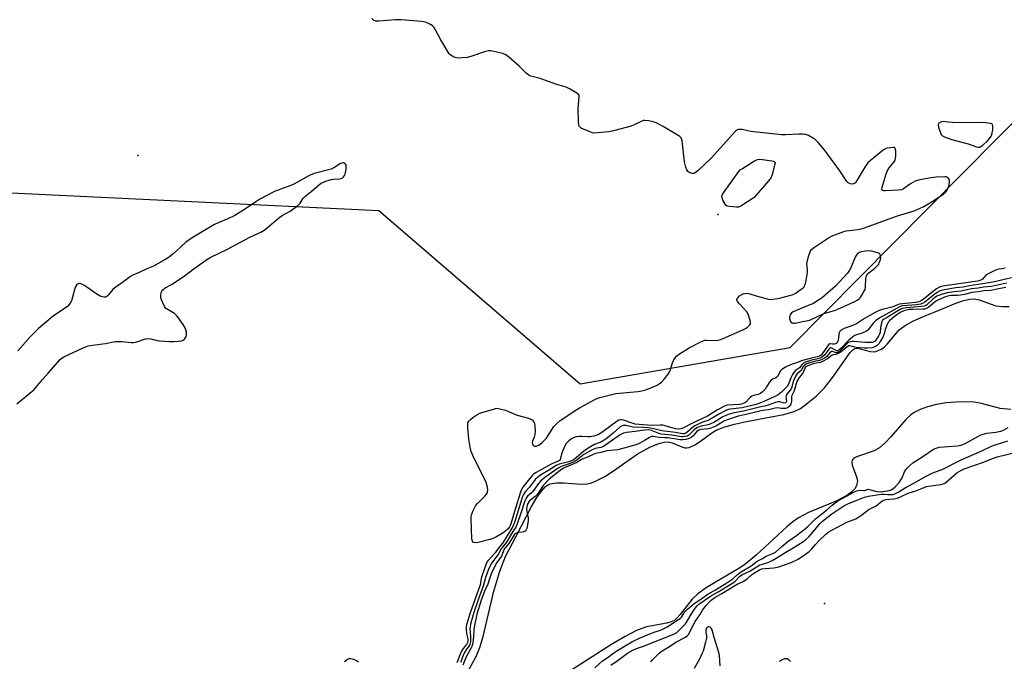
# Model space of a CAD drawing. Units: inches. Extents: x 1225767 to 1231767, y 529456 to 533456.
# Drawn here: x 1227228 to 1227666, y 531513 to 531798 of the extents above; entities that cross this region are included whole.
import ezdxf

# ---------------------------------------------------------------- set-up
doc = ezdxf.new("R2010")
doc.units = ezdxf.units.IN
doc.header["$MEASUREMENT"] = 0
for name, color, linetype in [('ELEV-Spot Elevation', 7, 'Continuous'), ('HYDRO-Stream Poly Centerlines', 142, 'Continuous'), ('HYDRO-Water Body', 4, 'Continuous'), ('NTRL-Trees', 3, 'Continuous'), ('Undefined', 1, 'Continuous')]:
    doc.layers.add(name, color=color, linetype=linetype)

msp = doc.modelspace()

# ---------------------------------------------------------------- linework, layer by layer
at = {"layer": 'ELEV-Spot Elevation'}
for p in [(1227280.67, 531737.78, 248.97), (1227538.29, 531711.45, 249.54), (1227585.61, 531538.65, 248.75)]:
    msp.add_point(p, dxfattribs=at)
at = {"layer": 'HYDRO-Stream Poly Centerlines'}
for points in [[(1227427.69, 531509.17), (1227430.89, 531515.17), (1227432.51, 531519.14), (1227434.01, 531524.05), (1227438.72, 531544.08), (1227441.49, 531553.04), (1227443.9, 531559.48), (1227448.62, 531568.56), (1227455.52, 531581.75), (1227457.88, 531585.72), (1227459.92, 531588.62), (1227461.78, 531590.68), (1227462.59, 531591.28), (1227463.79, 531591.82), (1227466.67, 531592.32), (1227469.98, 531592.3), (1227477.36, 531591.7), (1227480.38, 531591.84), (1227482.1, 531592.28), (1227483.92, 531592.97), (1227488.06, 531595.14), (1227491.98, 531597.67), (1227502.48, 531604.97), (1227508.01, 531608.07), (1227512.01, 531609.82), (1227514.44, 531610.38), (1227516.27, 531610.54), (1227518.03, 531610.13), (1227522.26, 531608.26), (1227523.63, 531607.86), (1227524.44, 531607.84), (1227525.58, 531608.04), (1227528.05, 531609.12), (1227530.64, 531610.79), (1227535.66, 531614.47), (1227537.58, 531615.64), (1227540.97, 531617.03), (1227545.65, 531618.37), (1227550.97, 531619.53), (1227559.56, 531621.1), (1227567.57, 531622.62), (1227572.17, 531623.92), (1227574.97, 531625.38), (1227578.31, 531627.77), (1227581.89, 531630.81), (1227585.59, 531634.43), (1227588.98, 531638.65), (1227594.21, 531646.27), (1227597.08, 531650.24), (1227598.27, 531651.42), (1227599.12, 531651.94), (1227599.82, 531652.08), (1227600.95, 531651.99), (1227606.05, 531650.61), (1227608.01, 531650.47), (1227609.21, 531650.89), (1227611.07, 531651.86), (1227612.26, 531652.72), (1227613.43, 531653.87), (1227618.87, 531660.28), (1227621.52, 531662.25), (1227625.16, 531664.22), (1227629.56, 531666.17), (1227638.31, 531669.69), (1227643.25, 531671.79), (1227646.91, 531673.1), (1227650.05, 531673.88), (1227652.18, 531674.03), (1227654.42, 531673.55), (1227661.71, 531670.99), (1227664.65, 531670.65), (1227667.73, 531670.69)], [(1227668.4, 531624.89), (1227663.65, 531625.29), (1227655.46, 531627.57), (1227652.18, 531628.09), (1227648.47, 531628.31), (1227644.16, 531628.2), (1227639.73, 531627.78), (1227635.4, 531627.05), (1227631.38, 531626.05), (1227628.11, 531624.9), (1227625.44, 531623.55), (1227623.79, 531622.32), (1227621.79, 531620.39), (1227615.14, 531612.7), (1227612.61, 531610.03), (1227610.04, 531607.84), (1227607.76, 531606.5), (1227600.33, 531604.05), (1227598.65, 531603.18), (1227597.87, 531602.35), (1227597.75, 531601.52), (1227598, 531600.11), (1227599.84, 531595.01), (1227600.27, 531593.32), (1227600.09, 531591.5), (1227599.22, 531589.81), (1227597.76, 531588.25), (1227595.5, 531586.59), (1227590.85, 531584.14), (1227578.48, 531579.03), (1227574.13, 531576.79), (1227571.56, 531574.92), (1227568.85, 531572.69), (1227555.42, 531560.26), (1227550.06, 531555.9), (1227546.81, 531553.81), (1227537.46, 531548.35), (1227533.12, 531545.64), (1227529.32, 531542.89), (1227526.82, 531540.56), (1227521.6, 531533.73), (1227520.27, 531532.25), (1227518.99, 531531.17), (1227517.61, 531530.48), (1227515.57, 531529.87), (1227506.61, 531528.24), (1227502.17, 531526.59), (1227497.04, 531523.99), (1227491.5, 531520.69), (1227480.35, 531513.57), (1227472.54, 531508.66)]]:
    msp.add_lwpolyline(points, dxfattribs=at)
at = {"layer": 'HYDRO-Water Body'}
for points in [[(1227427.69, 531509.17), (1227430.89, 531515.17), (1227432.51, 531519.14), (1227434.01, 531524.05), (1227438.72, 531544.08), (1227441.49, 531553.04), (1227443.9, 531559.48), (1227448.62, 531568.56), (1227455.52, 531581.75), (1227457.88, 531585.72), (1227459.92, 531588.62), (1227461.78, 531590.68), (1227462.59, 531591.28), (1227463.79, 531591.82), (1227466.67, 531592.32), (1227469.98, 531592.3), (1227477.36, 531591.7), (1227480.38, 531591.84), (1227482.1, 531592.28), (1227483.92, 531592.97), (1227488.06, 531595.14), (1227491.98, 531597.67), (1227502.48, 531604.97), (1227508.01, 531608.07), (1227512.01, 531609.82), (1227514.44, 531610.38), (1227516.27, 531610.54), (1227518.03, 531610.13), (1227522.26, 531608.26), (1227523.63, 531607.86), (1227524.44, 531607.84), (1227525.58, 531608.04), (1227528.05, 531609.12), (1227530.64, 531610.79), (1227535.66, 531614.47), (1227537.58, 531615.64), (1227540.97, 531617.03), (1227545.65, 531618.37), (1227550.97, 531619.53), (1227559.56, 531621.1), (1227567.57, 531622.62), (1227572.17, 531623.92), (1227574.97, 531625.38), (1227578.31, 531627.77), (1227581.89, 531630.81), (1227585.59, 531634.43), (1227588.98, 531638.65), (1227594.21, 531646.27), (1227597.08, 531650.24), (1227598.27, 531651.42), (1227599.12, 531651.94), (1227599.82, 531652.08), (1227600.95, 531651.99), (1227606.05, 531650.61), (1227608.01, 531650.47), (1227609.21, 531650.89), (1227611.07, 531651.86), (1227612.26, 531652.72), (1227613.43, 531653.87), (1227618.87, 531660.28), (1227621.52, 531662.25), (1227625.16, 531664.22), (1227629.56, 531666.17), (1227638.31, 531669.69), (1227643.25, 531671.79), (1227646.91, 531673.1), (1227650.05, 531673.88), (1227652.18, 531674.03), (1227654.42, 531673.55), (1227661.71, 531670.99), (1227664.65, 531670.65), (1227667.73, 531670.69)], [(1227668.4, 531624.89), (1227663.65, 531625.29), (1227655.46, 531627.57), (1227652.18, 531628.09), (1227648.47, 531628.31), (1227644.16, 531628.2), (1227639.73, 531627.78), (1227635.4, 531627.05), (1227631.38, 531626.05), (1227628.11, 531624.9), (1227625.44, 531623.55), (1227623.79, 531622.32), (1227621.79, 531620.39), (1227615.14, 531612.7), (1227612.61, 531610.03), (1227610.04, 531607.84), (1227607.76, 531606.5), (1227600.33, 531604.05), (1227598.65, 531603.18), (1227597.87, 531602.35), (1227597.75, 531601.52), (1227598, 531600.11), (1227599.84, 531595.01), (1227600.27, 531593.32), (1227600.09, 531591.5), (1227599.22, 531589.81), (1227597.76, 531588.25), (1227595.5, 531586.59), (1227590.85, 531584.14), (1227578.48, 531579.03), (1227574.13, 531576.79), (1227571.56, 531574.92), (1227568.85, 531572.69), (1227555.42, 531560.26), (1227550.06, 531555.9), (1227546.81, 531553.81), (1227537.46, 531548.35), (1227533.12, 531545.64), (1227529.32, 531542.89), (1227526.82, 531540.56), (1227521.6, 531533.73), (1227520.27, 531532.25), (1227518.99, 531531.17), (1227517.61, 531530.48), (1227515.57, 531529.87), (1227506.61, 531528.24), (1227502.17, 531526.59), (1227497.04, 531523.99), (1227491.5, 531520.69), (1227480.35, 531513.57), (1227472.54, 531508.66)]]:
    msp.add_lwpolyline(points, dxfattribs=at)
at = {"layer": 'NTRL-Trees'}
msp.add_lwpolyline([(1227147.15, 532096.38), (1227163.17, 532050.62), (1227224.95, 532004.86), (1227213.51, 531959.1), (1227174.61, 531904.18), (1227133.42, 531851.55), (1227073.93, 531817.23), (1227023.59, 531760.03), (1227018.6, 531733.41), (1227074.99, 531694.81), (1227214.86, 531721.55), (1227387.64, 531713.32), (1227477.17, 531636.34), (1227570.45, 531652.49), (1227677.66, 531760.63), (1227751.71, 531805.88), (1227836.04, 531799.71), (1227916.26, 531844.96), (1227977.97, 531919.01), (1228060.24, 531949.86), (1228138.4, 531933.41)], dxfattribs=at)
at = {"layer": 'Undefined'}
for points, elevation in [([(1227665.84, 531687.72), (1227664.6, 531687.33), (1227663.18, 531687.21), (1227662.35, 531687.03), (1227660.99, 531686.49), (1227658.59, 531685.36), (1227657.39, 531684.58), (1227655.9, 531682.84), (1227655.37, 531682.5), (1227654.59, 531682.18), (1227653.72, 531681.92), (1227652.63, 531681.72), (1227639.09, 531679.85), (1227637.51, 531679.54), (1227636.4, 531679.09), (1227635.47, 531678.53), (1227629.6, 531673.85), (1227628.63, 531673.18), (1227628.02, 531672.9), (1227626.98, 531672.58), (1227625.95, 531672.38), (1227620.33, 531671.86), (1227618.88, 531671.64), (1227618.05, 531671.39), (1227615.69, 531670.4), (1227611.24, 531669.29), (1227609.96, 531668.86), (1227608.1, 531667.93), (1227603.44, 531665.34), (1227599.9, 531662.98), (1227598.54, 531662.39), (1227594.34, 531660.8), (1227593.05, 531660.13), (1227592.53, 531659.6), (1227592.16, 531658.97), (1227591.99, 531658.19), (1227591.88, 531656.52), (1227591.76, 531655.7), (1227591.47, 531654.98), (1227591.06, 531654.37), (1227590.7, 531654.07), (1227590.02, 531653.87), (1227589.28, 531653.85), (1227588.22, 531654.01), (1227587.99, 531653.98), (1227587.6, 531653.76), (1227586.92, 531652.97), (1227584.63, 531649.59), (1227584.12, 531649.07), (1227583.5, 531648.63), (1227582.44, 531648.21), (1227578.66, 531647.45), (1227575.82, 531646.71), (1227573.23, 531645.66), (1227570.92, 531644.84), (1227568.32, 531643.63), (1227567.08, 531642.94), (1227566.65, 531642.6), (1227566.13, 531641.98), (1227564.8, 531639.58), (1227564.5, 531639.18), (1227563.84, 531638.76), (1227562.53, 531638.28), (1227561.95, 531637.87), (1227561.27, 531637.03), (1227559.96, 531634.88), (1227559.3, 531633.95), (1227558.15, 531632.68), (1227557.26, 531631.99), (1227556.24, 531631.53), (1227554.11, 531631.06), (1227553.37, 531630.75), (1227552.47, 531630.02), (1227550.64, 531628.18), (1227550.2, 531627.85), (1227549.5, 531627.51), (1227548.74, 531627.28), (1227547.9, 531627.15), (1227542.59, 531626.79), (1227541.9, 531626.65), (1227541.25, 531626.4), (1227538.17, 531624.71), (1227533.62, 531621.89), (1227526.95, 531618.73), (1227523.05, 531616.72), (1227522.01, 531616.27), (1227521.01, 531616.11), (1227519.47, 531616.29), (1227514.94, 531617.65), (1227513.8, 531617.9), (1227512.65, 531617.95), (1227508.86, 531617.82), (1227501.62, 531618.37), (1227500.15, 531618.77), (1227496.3, 531620.16), (1227495.47, 531620.32), (1227495, 531620.32), (1227494.29, 531620.14), (1227493.54, 531619.73), (1227486.8, 531614.64), (1227485.6, 531613.9), (1227484.55, 531613.4), (1227483.15, 531612.99), (1227481.42, 531612.71), (1227480.53, 531612.7), (1227477.84, 531612.91), (1227476.7, 531612.92), (1227475.36, 531612.77), (1227474.14, 531612.34), (1227473.22, 531611.83), (1227472.11, 531610.99), (1227471.31, 531610.24), (1227470.8, 531609.55), (1227469.43, 531606.58), (1227469.03, 531605.45), (1227468.41, 531603.2), (1227468.2, 531602.69), (1227467.92, 531602.27), (1227467.28, 531601.84), (1227465.6, 531601.18), (1227464.3, 531600.52), (1227457.65, 531596.84), (1227456.42, 531596.07), (1227455.75, 531595.5), (1227455.18, 531594.85), (1227451.72, 531590.42), (1227450.93, 531589.07), (1227450.42, 531587.71), (1227448.5, 531581.53), (1227446.24, 531573.68), (1227445.79, 531572.71), (1227445.17, 531571.9), (1227444.08, 531570.98), (1227442.4, 531569.84), (1227439.64, 531568.2), (1227438.33, 531567.55), (1227436.94, 531567.11), (1227431.78, 531565.75), (1227430.65, 531565.59), (1227429.91, 531565.73), (1227429.5, 531565.98), (1227429.23, 531566.36), (1227429.01, 531567.42), (1227428.75, 531576.33), (1227428.77, 531577.21), (1227428.91, 531578.06), (1227429.64, 531579.94), (1227430.67, 531582.02), (1227431.58, 531583.17), (1227434.7, 531586.34), (1227435.47, 531587.22), (1227435.78, 531587.7), (1227435.97, 531588.19), (1227436.1, 531589.25), (1227435.81, 531590.94), (1227435.22, 531592.88), (1227429.89, 531603.41), (1227428.77, 531606.27), (1227428.25, 531608.2), (1227427.62, 531611.69), (1227427.21, 531616.72), (1227427.18, 531618.46), (1227427.29, 531618.99), (1227427.67, 531619.66), (1227428.39, 531620.47), (1227429.39, 531621.35), (1227431.67, 531622.84), (1227432.98, 531623.46), (1227438.62, 531625.09), (1227439.47, 531625.29), (1227440.32, 531625.39), (1227441.45, 531625.23), (1227443.99, 531624.5), (1227445.36, 531624.01), (1227449.09, 531622.41), (1227454.1, 531621), (1227455.17, 531620.63), (1227455.86, 531620.21), (1227456.52, 531619.4), (1227456.83, 531618.66), (1227456.99, 531617.53), (1227457.06, 531615.17), (1227457.01, 531613.72), (1227456.73, 531612.62), (1227455.9, 531610.79), (1227455.81, 531610.27), (1227455.89, 531609.55), (1227456.2, 531608.94), (1227456.77, 531608.63), (1227457.53, 531608.64), (1227458.62, 531609.04), (1227459.35, 531609.48), (1227460.42, 531610.35), (1227462.11, 531612.15), (1227462.96, 531613.3), (1227465.44, 531617.33), (1227466.7, 531618.72), (1227468.27, 531619.91), (1227475.66, 531624.85), (1227477.15, 531625.76), (1227483.93, 531629.45), (1227485, 531629.95), (1227485.82, 531630.22), (1227492.92, 531631.98), (1227502.8, 531632.93), (1227504.54, 531633.16), (1227506.24, 531633.68), (1227511.26, 531635.68), (1227512.28, 531636.27), (1227513.4, 531637.19), (1227514.56, 531638.5), (1227516.18, 531640.56), (1227516.88, 531641.81), (1227518.15, 531645.66), (1227518.75, 531646.94), (1227519.36, 531647.88), (1227519.89, 531648.51), (1227521.3, 531649.57), (1227525.6, 531652.21), (1227530.45, 531654.81), (1227531.75, 531655.43), (1227532.47, 531655.66), (1227533.14, 531655.73), (1227537.04, 531655.51), (1227538.21, 531655.62), (1227539.06, 531655.82), (1227540.67, 531656.45), (1227549.44, 531660.3), (1227550.5, 531660.86), (1227551.47, 531661.53), (1227552.51, 531662.47), (1227552.75, 531662.91), (1227552.8, 531663.15), (1227552.79, 531663.66), (1227552.62, 531664.47), (1227551.73, 531667.25), (1227551.22, 531668.25), (1227549.48, 531670), (1227547.93, 531671.78), (1227547.06, 531672.9), (1227546.74, 531673.56), (1227546.78, 531673.98), (1227547.17, 531674.56), (1227547.97, 531675.31), (1227548.88, 531675.98), (1227549.37, 531676.23), (1227550.22, 531676.44), (1227551.1, 531676.5), (1227551.98, 531676.44), (1227555.34, 531675.36), (1227560.15, 531674.02), (1227561.28, 531673.82), (1227562.68, 531673.85), (1227564.91, 531674.18), (1227567.32, 531674.84), (1227571.32, 531675.81), (1227572.59, 531676.47), (1227575.25, 531678.28), (1227576.16, 531678.98), (1227576.71, 531679.59), (1227576.95, 531680.08), (1227577.19, 531680.89), (1227577.9, 531684.65), (1227578.1, 531686.09), (1227578.1, 531686.96), (1227577.86, 531689.54), (1227577.91, 531690.39), (1227578.59, 531692.91), (1227579.46, 531695.36), (1227579.93, 531696.04), (1227580.81, 531696.78), (1227587, 531700.88), (1227588, 531701.5), (1227589.05, 531702.01), (1227594.21, 531703.99), (1227595.33, 531704.22), (1227600.47, 531704.85), (1227601.91, 531705.12), (1227603.04, 531705.45), (1227618.01, 531710.93), (1227625.49, 531713.18), (1227629.42, 531714.95), (1227631.21, 531715.91), (1227634.25, 531717.78), (1227638.34, 531720.5), (1227639.44, 531721.41), (1227639.94, 531722.05), (1227640.48, 531723.01), (1227640.79, 531723.78), (1227641, 531724.59), (1227641.22, 531726.2), (1227641.15, 531726.7), (1227640.82, 531727.35), (1227640.1, 531728.02), (1227639.64, 531728.22), (1227639.11, 531728.3), (1227635.37, 531728.14), (1227633.09, 531727.88), (1227627.98, 531726.91), (1227625.97, 531726.33), (1227623.89, 531725.17), (1227622.4, 531724.17), (1227620.8, 531722.95), (1227619.81, 531722.46), (1227618.41, 531722.28), (1227612.82, 531722.09), (1227612, 531722.1), (1227611.36, 531722.25), (1227611.22, 531722.36), (1227611.12, 531722.72), (1227611.3, 531723.72), (1227613.09, 531729.65), (1227613.59, 531731.03), (1227614.33, 531732.28), (1227616.61, 531734.86), (1227616.91, 531735.32), (1227617.11, 531735.81), (1227617.28, 531737.49), (1227617.29, 531739.52), (1227617.21, 531740.58), (1227616.94, 531741.14), (1227616.57, 531741.29), (1227616.09, 531741.32), (1227614.97, 531741.2), (1227613.53, 531740.93), (1227612.71, 531740.66), (1227612.2, 531740.4), (1227611.01, 531739.55), (1227605.92, 531735.4), (1227604.88, 531734.42), (1227604.06, 531733.36), (1227600.07, 531726.62), (1227599.41, 531725.66), (1227599.03, 531725.28), (1227598.6, 531725.08), (1227597.87, 531725.04), (1227597.09, 531725.17), (1227596.13, 531725.57), (1227595.53, 531726.15), (1227592.47, 531730.88), (1227587.14, 531738.26), (1227586.06, 531739.66), (1227582.77, 531743.51), (1227581.77, 531744.6), (1227581.11, 531745.17), (1227578.6, 531746.59), (1227577.28, 531747.12), (1227576.18, 531747.25), (1227574.2, 531747.23), (1227568.55, 531746.91), (1227566.49, 531746.97), (1227552.99, 531748.39), (1227551.56, 531748.63), (1227549.05, 531749.24), (1227548.22, 531749.35), (1227547.51, 531749.31), (1227547.07, 531749.18), (1227546.17, 531748.52), (1227535.31, 531736.53), (1227529.55, 531731.08), (1227528.67, 531730.31), (1227527.98, 531729.86), (1227527.54, 531729.71), (1227526.9, 531729.73), (1227525.9, 531730.09), (1227525.02, 531730.68), (1227524.54, 531731.32), (1227524.04, 531732.63), (1227523.53, 531734.9), (1227522.36, 531744.29), (1227522.16, 531745.11), (1227521.93, 531745.59), (1227521.36, 531746.17), (1227520.65, 531746.66), (1227513.98, 531750.56), (1227510.92, 531752.19), (1227509.6, 531752.77), (1227507.59, 531753.19), (1227505.86, 531753.32), (1227505.31, 531753.23), (1227504.51, 531752.95), (1227501.14, 531751.31), (1227499.79, 531750.79), (1227491.87, 531748.72), (1227489.88, 531748.29), (1227484.94, 531747.78), (1227483.22, 531747.72), (1227482.66, 531747.81), (1227481.84, 531748.07), (1227478.59, 531749.45), (1227477.55, 531749.95), (1227476.91, 531750.41), (1227476.62, 531750.82), (1227476.47, 531751.32), (1227476.34, 531752.74), (1227476.16, 531758.64), (1227476.74, 531763.77), (1227476.68, 531764.28), (1227476.47, 531764.71), (1227475.68, 531765.42), (1227472.43, 531767.4), (1227470.88, 531768.17), (1227466.77, 531769.3), (1227459.29, 531771.97), (1227455.25, 531773.05), (1227454.25, 531773.46), (1227453.14, 531774.36), (1227450.03, 531777.49), (1227445.31, 531781.63), (1227444.11, 531782.49), (1227442.76, 531783), (1227438.79, 531784.03), (1227437.44, 531784.2), (1227436.39, 531784.2), (1227435.03, 531783.91), (1227428.57, 531781.75), (1227426.86, 531781.31), (1227424.78, 531781.1), (1227422.99, 531781.02), (1227422.13, 531781.11), (1227421.07, 531781.49), (1227420.07, 531782.03), (1227419.38, 531782.52), (1227418.98, 531782.91), (1227418.47, 531783.61), (1227415.21, 531789.21), (1227412.93, 531793.57), (1227412.18, 531794.76), (1227411.59, 531795.33), (1227410.9, 531795.79), (1227409.42, 531796.59), (1227408.39, 531797.02), (1227406.63, 531797.31), (1227397.67, 531798.1), (1227395.06, 531797.98), (1227387.76, 531797.41), (1227386.89, 531797.4), (1227386.33, 531797.48), (1227385.39, 531797.91), (1227384.52, 531798.59)], 250), ([(1227226.89, 531627.32), (1227234.38, 531633.56), (1227235.31, 531634.58), (1227238.28, 531638.21), (1227240.77, 531641.09), (1227246.18, 531647.02), (1227247.03, 531647.81), (1227247.73, 531648.27), (1227256.38, 531652.28), (1227258.53, 531653.09), (1227260.46, 531653.53), (1227266.26, 531654.21), (1227270.62, 531655.05), (1227272, 531655.16), (1227273.63, 531655.15), (1227277.62, 531654.63), (1227278.74, 531654.61), (1227280.16, 531654.93), (1227284.07, 531656.25), (1227285.19, 531656.46), (1227286.46, 531656.33), (1227289.2, 531655.6), (1227290.3, 531655.39), (1227294.72, 531655.06), (1227296.52, 531655.03), (1227298.6, 531655.19), (1227300.05, 531655.39), (1227300.83, 531655.68), (1227301.23, 531656), (1227301.72, 531656.63), (1227302.11, 531657.34), (1227302.27, 531657.85), (1227302.31, 531658.38), (1227302.23, 531659.21), (1227301.79, 531660.84), (1227300.73, 531662.61), (1227298.54, 531665.77), (1227297.81, 531666.69), (1227296.85, 531667.5), (1227293.39, 531669.56), (1227292.98, 531669.94), (1227292.49, 531670.63), (1227291.15, 531673.6), (1227290.88, 531674.44), (1227290.79, 531675), (1227290.81, 531675.85), (1227290.96, 531676.68), (1227291.3, 531677.45), (1227291.8, 531678.12), (1227292.83, 531678.95), (1227295.6, 531680.38), (1227298.13, 531681.99), (1227301.78, 531684.62), (1227305.04, 531687.1), (1227311.35, 531691.55), (1227312.78, 531692.45), (1227320.41, 531696.17), (1227330.33, 531701.45), (1227335.31, 531703.72), (1227336.74, 531704.51), (1227338.06, 531705.53), (1227342.21, 531709.21), (1227343.67, 531710.41), (1227344.75, 531711.11), (1227348.31, 531713.02), (1227351.67, 531715.48), (1227352.71, 531716.5), (1227354.13, 531718.71), (1227354.71, 531719.36), (1227357.69, 531721.78), (1227361.43, 531725.01), (1227362.13, 531725.51), (1227363.72, 531726.21), (1227366.5, 531727.11), (1227367.56, 531727.28), (1227370.38, 531727.36), (1227370.89, 531727.47), (1227371.35, 531727.69), (1227371.92, 531728.24), (1227372.4, 531728.91), (1227372.66, 531729.41), (1227372.93, 531730.26), (1227373.15, 531731.45), (1227373.25, 531732.64), (1227373.12, 531733.45), (1227372.92, 531733.91), (1227372.61, 531734.24), (1227372.23, 531734.42), (1227371.72, 531734.45), (1227371.19, 531734.34), (1227370.43, 531733.97), (1227367.98, 531732.4), (1227366.45, 531731.68), (1227358.99, 531729.67), (1227357.24, 531729.04), (1227356.24, 531728.57), (1227352.92, 531726.67), (1227349.89, 531725.06), (1227348.54, 531724.47), (1227341.33, 531721.71), (1227334.85, 531718.27), (1227333.08, 531717.22), (1227328.47, 531714.07), (1227323.73, 531711.05), (1227320.63, 531709.55), (1227316.33, 531707.81), (1227314.75, 531707.04), (1227312.96, 531706.05), (1227305.53, 531701.57), (1227302.18, 531699.31), (1227299.51, 531696.82), (1227296.14, 531693.91), (1227294.04, 531692.32), (1227292.34, 531691.21), (1227287.55, 531688.58), (1227284.6, 531687.31), (1227281.25, 531685.71), (1227278.35, 531684.51), (1227277.35, 531683.97), (1227274.4, 531681.7), (1227271.84, 531680.01), (1227270.43, 531678.95), (1227269.58, 531678.14), (1227267.51, 531675.61), (1227266.9, 531675.08), (1227266.46, 531674.85), (1227265.99, 531674.73), (1227265.5, 531674.73), (1227264.78, 531674.87), (1227264.25, 531675.09), (1227262.49, 531676.15), (1227257.94, 531679.3), (1227256.72, 531680.06), (1227255.73, 531680.56), (1227255, 531680.81), (1227254.53, 531680.84), (1227254.11, 531680.69), (1227253.36, 531680.06), (1227252.92, 531679.42), (1227252.63, 531678.63), (1227251.67, 531674.85), (1227251.14, 531673.14), (1227250.6, 531672.11), (1227249.49, 531670.76), (1227248.41, 531669.83), (1227245.37, 531668.02), (1227242.96, 531666.29), (1227236.48, 531660.8), (1227232.92, 531657.29), (1227227.36, 531650.96)], 248), ([(1227668.71, 531683.38), (1227661.24, 531681.6), (1227655.83, 531680.78), (1227653.91, 531680.37), (1227650.02, 531679.79), (1227647.31, 531679.26), (1227644.05, 531678.88), (1227638.75, 531678.08), (1227637.02, 531677.61), (1227635.66, 531676.93), (1227634.02, 531675.71), (1227630.17, 531672.54), (1227629.18, 531671.95), (1227628.37, 531671.74), (1227626.5, 531671.43), (1227620.42, 531670.88), (1227619.72, 531670.74), (1227618.98, 531670.48), (1227610.52, 531665.77), (1227608.89, 531664.74), (1227608.25, 531664.22), (1227607.48, 531663.43), (1227604.83, 531660.18), (1227603.97, 531659.48), (1227602.44, 531658.76), (1227599.83, 531658.06), (1227599.12, 531657.71), (1227598.23, 531657.11), (1227596.12, 531655.35), (1227592.98, 531651.99), (1227592.03, 531651.17), (1227591.47, 531650.94), (1227591.02, 531650.98), (1227590.55, 531651.18), (1227588.95, 531652.19), (1227588.52, 531652.31), (1227588.27, 531652.27), (1227587.89, 531652.02), (1227587.54, 531651.64), (1227585.65, 531649.03), (1227585.12, 531648.54), (1227584.33, 531648), (1227583.58, 531647.62), (1227582.91, 531647.4), (1227579.87, 531646.78), (1227578.52, 531646.42), (1227577.14, 531645.9), (1227576.39, 531645.49), (1227575.67, 531644.8), (1227574.48, 531643.37), (1227572.72, 531642.13), (1227571.99, 531641.38), (1227571.44, 531640.42), (1227570.72, 531638.87), (1227569.66, 531636.06), (1227569.07, 531635.11), (1227566.56, 531632.58), (1227565, 531631.44), (1227563.31, 531630.54), (1227558.45, 531628.34), (1227556.86, 531627.66), (1227555.37, 531627.14), (1227549.13, 531625.67), (1227543.79, 531625.04), (1227542.85, 531624.83), (1227541.82, 531624.46), (1227538.98, 531622.97), (1227534.78, 531620.4), (1227533.84, 531620.01), (1227531.44, 531619.23), (1227528.08, 531617.58), (1227526.88, 531616.77), (1227524.53, 531614.63), (1227523.75, 531614.16), (1227523.25, 531614.04), (1227522.53, 531614.05), (1227519.42, 531614.72), (1227513.4, 531615.39), (1227509.84, 531616.31), (1227507.52, 531616.75), (1227505.46, 531616.92), (1227500.62, 531617.09), (1227499.29, 531617.27), (1227497.39, 531617.72), (1227496.59, 531617.83), (1227496.15, 531617.8), (1227495.72, 531617.65), (1227494.8, 531617.02), (1227491.73, 531614.28), (1227488.52, 531611.75), (1227486.62, 531610.57), (1227483.43, 531609.3), (1227480.63, 531607.72), (1227478.81, 531606.41), (1227475.33, 531603.37), (1227474.23, 531602.56), (1227473.33, 531602.11), (1227472.11, 531601.67), (1227467.83, 531600.53), (1227466.47, 531600.01), (1227463.47, 531598.07), (1227459.51, 531595.67), (1227458.13, 531594.69), (1227457.15, 531593.72), (1227454.63, 531590.35), (1227452.72, 531588.28), (1227452.04, 531587.33), (1227451.38, 531585.72), (1227449.63, 531580)], 248), ([(1227666.55, 531681.03), (1227659.81, 531679.56), (1227656.24, 531679.17), (1227653.89, 531678.77), (1227650.99, 531678.42), (1227646.4, 531677.42), (1227643.04, 531677.18), (1227640.32, 531676.75), (1227637.49, 531675.96), (1227636.38, 531675.55), (1227635.61, 531675.16), (1227633.67, 531673.71), (1227631.11, 531671.42), (1227630.48, 531671.01), (1227629.99, 531670.81), (1227628.67, 531670.57), (1227621.99, 531670.09), (1227620.86, 531669.91), (1227619.82, 531669.58), (1227618.96, 531669.13), (1227613.55, 531665.77), (1227612.15, 531665.04), (1227611.47, 531664.52), (1227611.13, 531663.93), (1227610.76, 531662.65), (1227610.5, 531661.25), (1227610.31, 531659.08), (1227610.11, 531658.39), (1227609.65, 531657.49), (1227608.67, 531655.99), (1227608.1, 531655.31), (1227607.61, 531654.92), (1227607.02, 531654.68), (1227605.96, 531654.59), (1227603.69, 531654.71), (1227598.89, 531655.16), (1227597.94, 531655.15), (1227597.26, 531655), (1227596.58, 531654.72), (1227595.78, 531654.17), (1227593.1, 531651.34), (1227592.32, 531650.68), (1227591.79, 531650.36), (1227591.37, 531650.2), (1227590.81, 531650.12), (1227589.25, 531650.62), (1227588.69, 531650.59), (1227588.04, 531650.1), (1227586.48, 531648.32), (1227585.59, 531647.66), (1227584.54, 531647.04), (1227583.39, 531646.6), (1227581.03, 531646.13), (1227578.55, 531645.46), (1227577.5, 531645.04), (1227576.8, 531644.6), (1227576.2, 531643.89), (1227575.27, 531642.24), (1227573.58, 531640.73), (1227573.08, 531640.08), (1227572.67, 531639.35), (1227571.78, 531637.29), (1227571.35, 531635.35), (1227570.99, 531634.33), (1227570.46, 531633.53), (1227569.01, 531631.77), (1227568.61, 531631.08), (1227568.5, 531630.43), (1227568.75, 531628.58), (1227568.61, 531628.09), (1227568.32, 531627.83), (1227567.76, 531627.74), (1227565.77, 531628.33), (1227564.91, 531628.32), (1227563.82, 531628.02), (1227560.56, 531626.79), (1227559.19, 531626.36), (1227557.32, 531625.99), (1227549.65, 531624.09), (1227545.5, 531623.4), (1227543.35, 531622.84), (1227541.84, 531622.27), (1227540.56, 531621.66), (1227536.43, 531619.16), (1227535.23, 531618.56), (1227533.97, 531618.12), (1227530.85, 531617.48), (1227529.2, 531616.81), (1227528.44, 531616.38), (1227527.74, 531615.83), (1227525.4, 531613.48), (1227524.58, 531613.06), (1227523.61, 531612.8), (1227522.82, 531612.7), (1227522.09, 531612.71), (1227517.91, 531613.44), (1227513.14, 531613.9), (1227511.78, 531614.28), (1227508.85, 531615.48), (1227507.47, 531615.78), (1227505.68, 531615.7), (1227501.57, 531615.05), (1227497.74, 531614.61), (1227496.31, 531614.29), (1227495.23, 531613.82), (1227493.96, 531613.09), (1227487.44, 531608.46), (1227486.33, 531608.02), (1227483.78, 531607.48), (1227482.51, 531606.95), (1227478.69, 531604.82), (1227475.77, 531602.49), (1227474.89, 531601.91), (1227472.62, 531600.94), (1227468.75, 531599.52), (1227467.35, 531598.84), (1227461.48, 531594.67), (1227459.72, 531593.22), (1227458.54, 531591.92), (1227456.14, 531588.5), (1227455.54, 531587.89), (1227453.78, 531586.34), (1227453.12, 531585.54), (1227452.55, 531584.28), (1227450.83, 531578.81), (1227449.04, 531573.66), (1227448.61, 531572.65), (1227447.25, 531570.62), (1227444.38, 531565.92), (1227442.1, 531562.99), (1227440.76, 531560.44), (1227438.12, 531557.21), (1227437.61, 531556.31), (1227436.25, 531553.42), (1227435.13, 531550.27), (1227434.21, 531546.84), (1227431.78, 531540.34), (1227429.9, 531534.68), (1227428.45, 531529.41), (1227428.21, 531528.23), (1227428.14, 531527.33), (1227428.21, 531525.95), (1227428.45, 531523.68), (1227428.45, 531522.58), (1227428.37, 531521.61), (1227428.09, 531520.49), (1227427.69, 531519.68), (1227426.48, 531518), (1227425.81, 531516.83), (1227425.19, 531515.54), (1227424.03, 531512.46)], 246), ([(1227666.24, 531679.11), (1227662.16, 531678.36), (1227659.57, 531677.78), (1227656.44, 531677.54), (1227653.98, 531677.2), (1227651.04, 531676.91), (1227647.77, 531676.03), (1227646.01, 531675.66), (1227644.77, 531675.55), (1227641.85, 531675.49), (1227640.83, 531675.38), (1227638.98, 531674.77), (1227635.36, 531673.11), (1227634.21, 531672.29), (1227632.05, 531670.3), (1227630.97, 531669.73), (1227630.12, 531669.51), (1227629.34, 531669.42), (1227624.91, 531669.36), (1227623.3, 531669.26), (1227622.01, 531669.06), (1227620.86, 531668.73), (1227619.32, 531667.97), (1227616.79, 531666.19), (1227614.65, 531664.42), (1227614.13, 531663.9), (1227613.72, 531663.29), (1227613.44, 531662.65), (1227612.66, 531660.37), (1227612.16, 531658.47), (1227611.43, 531656.78), (1227610.44, 531655.09), (1227609.72, 531654.06), (1227609.01, 531653.31), (1227608.32, 531652.82), (1227607.62, 531652.51), (1227606.88, 531652.34), (1227604.75, 531652.15), (1227603.26, 531652.13), (1227599.72, 531652.44), (1227598.58, 531652.66), (1227597.03, 531653.13), (1227596.39, 531653.11), (1227595.73, 531652.75), (1227593.04, 531650.57), (1227592.26, 531650.03), (1227590.75, 531649.3), (1227589.56, 531649.12), (1227589.04, 531648.95), (1227586.94, 531647.39), (1227584.83, 531646.15), (1227583.93, 531645.81), (1227581.92, 531645.46), (1227580.21, 531644.99), (1227578.26, 531644.31), (1227577.39, 531643.81), (1227577.13, 531643.54), (1227576.87, 531643.08), (1227576.38, 531641.75), (1227576.04, 531641.06), (1227574.44, 531639.15), (1227573.43, 531637.28), (1227572.12, 531633.2), (1227571.08, 531631.14), (1227570.99, 531630.54), (1227570.95, 531628.62), (1227570.65, 531627.24), (1227570.42, 531626.73), (1227569.99, 531626.14), (1227569.18, 531625.58), (1227568.34, 531625.33), (1227567.43, 531625.25), (1227566.37, 531625.31), (1227564.91, 531625.57), (1227563.72, 531625.51), (1227560.83, 531624.72), (1227558.19, 531624.4), (1227556.87, 531624.16), (1227550.16, 531622.51), (1227547.36, 531621.92), (1227546, 531621.53), (1227543.28, 531620.62), (1227541.16, 531619.78), (1227537.32, 531617.51), (1227535.16, 531616.55), (1227533.94, 531616.23), (1227530.75, 531615.91), (1227529.74, 531615.63), (1227528.87, 531615), (1227527.3, 531613.24), (1227526.53, 531612.54), (1227525.54, 531612.03), (1227524.11, 531611.58), (1227522.65, 531611.4), (1227521.55, 531611.4), (1227516.04, 531612.22), (1227514.58, 531612.35), (1227512.14, 531612.43), (1227509.61, 531612.93), (1227508.86, 531612.84), (1227507.97, 531612.43), (1227505.73, 531611.03), (1227503.69, 531609.9), (1227502.67, 531609.42), (1227501.47, 531608.98), (1227493.84, 531606.96), (1227492.44, 531606.74), (1227489.16, 531606.46), (1227486.34, 531605.73), (1227483.95, 531605.26), (1227482.85, 531604.88), (1227480.36, 531603.7), (1227478.08, 531602.81), (1227475.64, 531601.31), (1227469.76, 531598.85), (1227468.2, 531597.83), (1227463.36, 531593.92), (1227460.67, 531591.07), (1227458.74, 531588.08), (1227458.02, 531587.12), (1227457.12, 531586.25), (1227454.62, 531584.24), (1227454.25, 531583.82), (1227453.83, 531583.1), (1227453.44, 531581.81), (1227453.32, 531580.51), (1227453.51, 531578.79), (1227454.01, 531576.7), (1227454.04, 531575.56), (1227453.63, 531572.74), (1227453.43, 531571.93), (1227453.2, 531571.41), (1227452.73, 531570.82), (1227452.15, 531570.47), (1227451.53, 531570.31), (1227449.83, 531570.16), (1227449.08, 531570.01), (1227448.42, 531569.71), (1227447.84, 531569.14), (1227445.49, 531565.35), (1227443.79, 531563.42), (1227443.39, 531562.86), (1227442.22, 531559.75), (1227440.17, 531556.83), (1227437.75, 531552.22), (1227436.93, 531550.13), (1227436.04, 531547.27), (1227434.78, 531544.5), (1227433.16, 531540.11), (1227431.27, 531533.9), (1227430.01, 531528.18), (1227429.87, 531526.9), (1227429.79, 531523.95), (1227429.66, 531522.64), (1227429.41, 531520.99), (1227429.03, 531519.59), (1227428.59, 531518.59), (1227426.48, 531514.89), (1227425.07, 531511.29)], 244), ([(1227483.63, 531510.14), (1227487.1, 531513.2), (1227489.5, 531514.77), (1227492.03, 531516.71), (1227493.35, 531517.61), (1227496.3, 531519.44), (1227500.4, 531521.8), (1227503.47, 531523.26), (1227508.82, 531525.49), (1227510.45, 531526.12), (1227512.82, 531526.85), (1227513.79, 531527.24), (1227515.78, 531528.36), (1227520.82, 531531.54), (1227521.49, 531532.02), (1227522.14, 531532.64), (1227523.65, 531534.97), (1227524.18, 531535.58), (1227524.84, 531536.19), (1227527.66, 531538.56), (1227531.33, 531540.98), (1227533.8, 531542.88), (1227537.26, 531544.71), (1227542.21, 531547.82), (1227544.91, 531549.69), (1227546.96, 531551.51), (1227548.41, 531552.62), (1227553.04, 531555.36), (1227555.71, 531557.4), (1227558.1, 531558.65), (1227559.76, 531559.65), (1227562.76, 531560.88), (1227563.89, 531561.54), (1227566.68, 531563.98), (1227569.4, 531566.22), (1227573.28, 531568.87), (1227577.06, 531571.83), (1227578.31, 531572.93), (1227581.65, 531576.24), (1227586.49, 531580.15), (1227589.05, 531582.34), (1227591.65, 531584.21), (1227598.75, 531588.16), (1227599.8, 531588.67), (1227600.59, 531588.94), (1227601.36, 531589), (1227603.09, 531588.84), (1227603.53, 531588.94), (1227604.54, 531589.38), (1227605.03, 531589.42), (1227606.08, 531589.23), (1227608.83, 531588.47), (1227610.5, 531588.3), (1227611.51, 531588.39), (1227614.33, 531588.86), (1227615.33, 531589.17), (1227615.98, 531589.58), (1227617.06, 531590.51), (1227618.78, 531592.43), (1227619.56, 531593.57), (1227620.1, 531594.53), (1227621.26, 531597.19), (1227621.67, 531597.95), (1227622.38, 531598.83), (1227623.59, 531600.05), (1227624.9, 531601.15), (1227628.96, 531603.62), (1227634.04, 531607.2), (1227635.27, 531607.76), (1227636.58, 531608.1), (1227644.65, 531608.69), (1227646.41, 531608.98), (1227648.13, 531609.7), (1227654.07, 531613.07), (1227655.14, 531613.57), (1227656.19, 531613.95), (1227657.72, 531614.32), (1227661.76, 531614.86), (1227663.92, 531615.29), (1227665.18, 531615.75), (1227667.31, 531616.87)], 244), ([(1227490.78, 531511.28), (1227494.05, 531513.5), (1227498.22, 531516.55), (1227500.48, 531517.89), (1227502.17, 531518.62), (1227505.26, 531519.73), (1227514.65, 531523.37), (1227518.73, 531525.09), (1227520.01, 531525.79), (1227521.3, 531526.92), (1227523.84, 531529.65), (1227524.69, 531530.86), (1227526.64, 531534.09), (1227528.24, 531536.53), (1227529.09, 531537.6), (1227529.88, 531538.32), (1227535.03, 531541.89), (1227538.49, 531543.83), (1227544.81, 531547.74), (1227545.91, 531548.59), (1227547.87, 531550.6), (1227548.89, 531551.42), (1227552.51, 531553.1), (1227556.88, 531555.77), (1227558.12, 531556.21), (1227560.88, 531556.99), (1227562.45, 531557.73), (1227564.23, 531558.79), (1227567.78, 531561.09), (1227572.53, 531563.87), (1227576.1, 531566.13), (1227577.49, 531567.18), (1227578.8, 531568.39), (1227583.54, 531574.01), (1227584.79, 531575.24), (1227588.95, 531578.58), (1227594.27, 531582.05), (1227596.34, 531583.09), (1227600.5, 531584.78), (1227603.45, 531585.89), (1227605.14, 531586.39), (1227611.01, 531587.29), (1227612.18, 531587.3), (1227613.76, 531587.1), (1227614.95, 531587.06), (1227616.13, 531587.16), (1227616.95, 531587.39), (1227618.74, 531588.3), (1227621.98, 531590.34), (1227625.66, 531592.28), (1227630.55, 531595.08), (1227633.23, 531596.43), (1227634.51, 531596.97), (1227637.85, 531598.17), (1227646.32, 531602.49), (1227655.6, 531606.53), (1227659.8, 531608.54), (1227661.47, 531609.14), (1227667.06, 531610.88)], 246), ([(1227508.58, 531512.76), (1227509.06, 531513.47), (1227509.64, 531514.12), (1227512.16, 531516.57), (1227513.51, 531517.69), (1227516.78, 531519.62), (1227519.63, 531521.48), (1227523.91, 531523.7), (1227524.79, 531524.4), (1227525.32, 531525.05), (1227525.76, 531525.79), (1227528.25, 531530.67), (1227530.23, 531533.6), (1227531.4, 531535.64), (1227532.88, 531537.58), (1227534.56, 531539.43), (1227535.36, 531540.2), (1227536.93, 531541.35), (1227540.1, 531543.15), (1227546.87, 531547.24), (1227549.17, 531548.26), (1227549.94, 531548.7), (1227551.39, 531549.72), (1227553.22, 531551.41), (1227554.53, 531552.33), (1227556.82, 531553.61), (1227557.86, 531554.01), (1227559.32, 531554.2), (1227563.2, 531554.44), (1227565.31, 531554.89), (1227570.81, 531556.83), (1227573.95, 531558.3), (1227577.28, 531560.61), (1227578.77, 531561.78), (1227579.83, 531562.8), (1227581.61, 531564.91), (1227583.29, 531566.68), (1227586.27, 531569.46), (1227587.59, 531570.52), (1227588.84, 531571.25), (1227595.62, 531574.73), (1227599.51, 531576.32), (1227600.53, 531576.82), (1227602.26, 531577.99), (1227605.43, 531580.51), (1227606.17, 531580.95), (1227607.74, 531581.65), (1227608.63, 531582.13), (1227611.05, 531584.11), (1227611.94, 531584.65), (1227613.08, 531584.93), (1227616.48, 531585.2), (1227617.86, 531585.42), (1227619.17, 531585.95), (1227622.75, 531587.74), (1227626.7, 531588.87), (1227630.95, 531590.64), (1227632.91, 531591.02), (1227637.4, 531591.59), (1227638.43, 531591.84), (1227639.11, 531592.17), (1227639.74, 531592.59), (1227644.45, 531596.68), (1227646.44, 531597.89), (1227647.76, 531598.46), (1227656.22, 531601.48), (1227660.31, 531603.16), (1227662.4, 531603.89), (1227675.79, 531607.03)], 248), ([(1227449.63, 531580), (1227447.89, 531574.69), (1227447.15, 531572.93), (1227446.34, 531571.44), (1227442.56, 531565.51), (1227440.69, 531563.14), (1227439.34, 531561.25), (1227436.17, 531557.69), (1227435.71, 531556.98), (1227435.4, 531556.29), (1227434.42, 531553.74), (1227433.34, 531550.4), (1227433.02, 531549.16), (1227432.79, 531547.54), (1227432.52, 531546.5), (1227428.23, 531534.5), (1227426.61, 531529.18), (1227426.44, 531528.28), (1227426.42, 531527.36), (1227426.68, 531525.31), (1227427.19, 531523.01), (1227427.23, 531522.16), (1227427.08, 531521.31), (1227426.64, 531520.5), (1227425.16, 531518.72), (1227424.57, 531517.78), (1227423.99, 531516.47), (1227422.4, 531512.25)], 248), ([(1227539.35, 531510.98), (1227539.05, 531515.5), (1227538.77, 531516.9), (1227536.59, 531523.55), (1227535.72, 531527.03), (1227535.36, 531527.66), (1227535.03, 531527.98), (1227534.42, 531528.25), (1227534.01, 531528.26), (1227533.61, 531528.09), (1227533.29, 531527.75), (1227532.92, 531526.79), (1227532.89, 531525.97), (1227533.2, 531524.31), (1227533.21, 531523.27), (1227532.84, 531521.55), (1227531.75, 531517.55), (1227531.2, 531516.24), (1227530.07, 531513.96), (1227527.79, 531509.73)], 248), ([(1227372.37, 531512.92), (1227373.79, 531513.98), (1227374.53, 531514.29), (1227375.31, 531514.23), (1227376.39, 531513.9), (1227377.72, 531513.34), (1227378.61, 531512.74)], 250), ([(1227570.5, 531512.87), (1227569.95, 531513.53), (1227569.51, 531513.83), (1227569, 531514.01), (1227568.47, 531514.09), (1227567.93, 531514.06), (1227566.85, 531513.65), (1227565.56, 531512.87)], 248)]:
    msp.add_lwpolyline(points, dxfattribs=dict(at, elevation=elevation))
at = {"layer": 'Undefined', "elevation": 250}
for points in [[(1227637.97, 531752.87), (1227636.98, 531752.48), (1227636.43, 531752.12), (1227636.24, 531751.91), (1227636.1, 531751.41), (1227636.33, 531750.36), (1227637.16, 531747.87), (1227637.52, 531747.12), (1227638.03, 531746.52), (1227639.25, 531745.91), (1227642.23, 531744.86), (1227643.91, 531744.36), (1227649.4, 531743), (1227653.11, 531741.54), (1227653.87, 531741.44), (1227654.6, 531741.51), (1227655.08, 531741.7), (1227655.78, 531742.2), (1227657.99, 531744.25), (1227659.02, 531745.34), (1227659.71, 531746.37), (1227660, 531747.14), (1227660.36, 531749.17), (1227660.5, 531750.86), (1227660.32, 531751.51), (1227659.98, 531751.77), (1227659.53, 531751.93), (1227658.17, 531752.17), (1227656.17, 531752.38), (1227652.47, 531752.27), (1227642.51, 531752.43), (1227640.64, 531752.53)], [(1227546.56, 531714.73), (1227543.31, 531715.04), (1227542.49, 531715.24), (1227542.02, 531715.47), (1227541.49, 531716.06), (1227540.69, 531717.6), (1227540.16, 531718.94), (1227540.06, 531719.72), (1227540.32, 531720.48), (1227540.77, 531721.22), (1227547.6, 531730.69), (1227548.22, 531731.31), (1227549.19, 531731.99), (1227554.52, 531735.31), (1227555.83, 531735.96), (1227556.66, 531736.09), (1227558.11, 531735.97), (1227562.25, 531735.38), (1227563.04, 531735.19), (1227563.45, 531734.99), (1227563.67, 531734.66), (1227563.66, 531733.94), (1227562.41, 531729.34), (1227561.89, 531727.96), (1227560.84, 531726.53), (1227554.38, 531719.05), (1227548.45, 531715.25), (1227547.41, 531714.81)], [(1227605.2, 531695.44), (1227603.8, 531695.3), (1227601.87, 531694.92), (1227601.1, 531694.63), (1227600.22, 531693.94), (1227599.7, 531693.28), (1227599.31, 531692.52), (1227597.16, 531687.5), (1227596.5, 531686.33), (1227595.85, 531685.43), (1227590.52, 531679.63), (1227584.75, 531674.66), (1227583.06, 531673.45), (1227580.52, 531671.9), (1227579.2, 531671.31), (1227572.71, 531668.77), (1227571.69, 531668.29), (1227571.01, 531667.83), (1227570.66, 531667.41), (1227570.38, 531666.92), (1227570.2, 531666.4), (1227570.14, 531665.83), (1227570.18, 531665.27), (1227570.39, 531664.47), (1227570.61, 531663.99), (1227570.92, 531663.6), (1227571.29, 531663.36), (1227571.73, 531663.24), (1227572.56, 531663.27), (1227575.93, 531664.02), (1227578.38, 531664.43), (1227579.49, 531664.75), (1227585.4, 531667.52), (1227590.15, 531668.93), (1227591.53, 531669.42), (1227599.14, 531672.91), (1227600.19, 531673.45), (1227600.91, 531673.94), (1227601.47, 531674.56), (1227602.28, 531675.75), (1227603.18, 531677.24), (1227603.68, 531678.26), (1227603.91, 531679.39), (1227604.06, 531683.26), (1227604.18, 531683.8), (1227604.48, 531684.53), (1227604.9, 531685.19), (1227605.29, 531685.58), (1227607.99, 531687.64), (1227609.24, 531688.8), (1227609.76, 531689.5), (1227610.01, 531689.99), (1227610.55, 531691.58), (1227610.62, 531692.25), (1227610.55, 531692.95), (1227610.16, 531694.19), (1227606.58, 531695.25)]]:
    msp.add_lwpolyline(points, close=True, dxfattribs=at)

doc.saveas('drawing.dxf')
